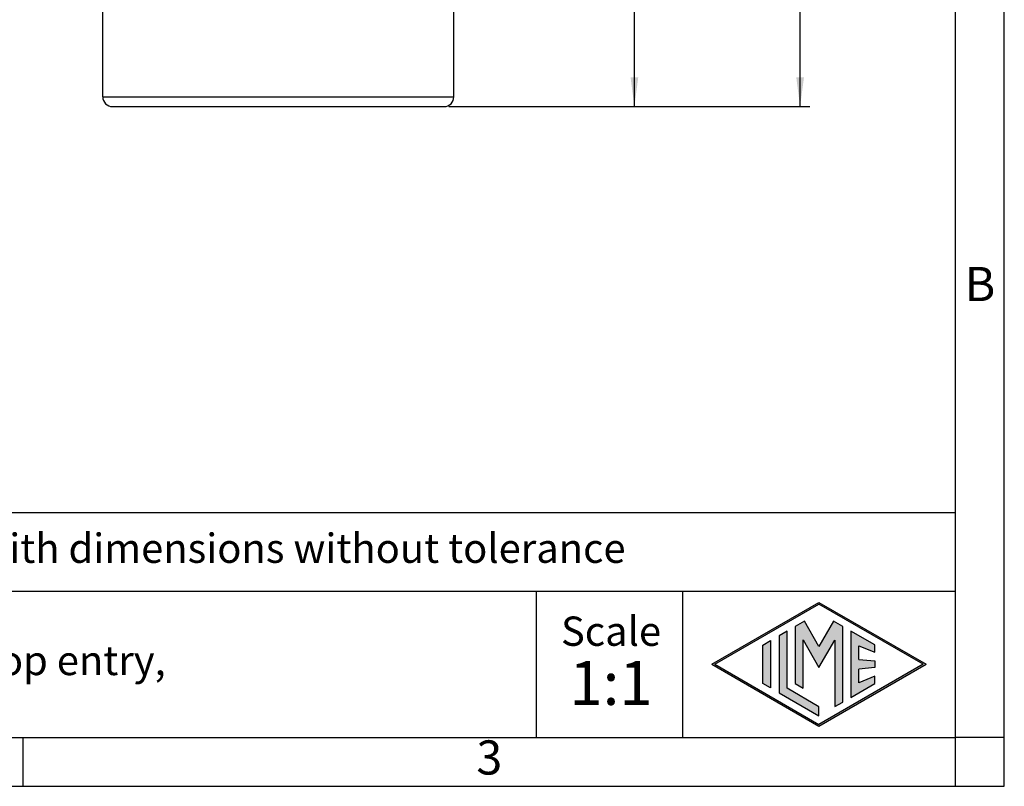
# Model space of a CAD drawing. Units: millimetres. Extents: x 0 to 297, y -491 to -281.
# Drawn here: x 196 to 297, y -491 to -412 of the extents above; entities that cross this region are included whole.
import ezdxf

# ---------------------------------------------------------------- set-up
doc = ezdxf.new("R2010")
doc.units = ezdxf.units.MM
doc.layers.add('1', color=7, linetype='Continuous')
doc.styles.add('CONVERTER_12', font='ARIAL.TTF', dxfattribs={"width": 1.2})
doc.styles.add('CONVERTER_13', font='simplex.shx', dxfattribs={"width": 0.95})
doc.dimstyles.new('ME10_DIM_10', dxfattribs={"dimtxt": 3, "dimasz": 3, "dimexe": 1, "dimexo": 0.5, "dimgap": 2, "dimtad": 0, "dimdsep": 46, "dimtxsty": 'CONVERTER_13', "dimsah": 1, "dimcen": 0.09, "dimclrd": 2, "dimclre": 2, "dimclrt": 4, "dimadec": 0, "dimazin": 0, "dimtfac": 1, "dimtdec": 4, "dimtix": 1, "dimtmove": 0, "dimatfit": 3, "dimfxl": 1, "dimtolj": 1, "dimtzin": 0, "dimarcsym": 0})
doc.dimstyles.new('ME10_DIM_11', dxfattribs={"dimtxt": 3, "dimasz": 3, "dimexe": 1, "dimexo": 0.5, "dimgap": 2, "dimtad": 0, "dimdsep": 46, "dimtxsty": 'CONVERTER_13', "dimsah": 1, "dimcen": 0.09, "dimclrd": 2, "dimclre": 2, "dimclrt": 4, "dimadec": 0, "dimazin": 0, "dimtfac": 1, "dimtdec": 4, "dimtix": 1, "dimtmove": 0, "dimatfit": 3, "dimfxl": 1, "dimtolj": 1, "dimtzin": 0, "dimarcsym": 0})

# ---------------------------------------------------------------- blocks, each defined once
blk = doc.blocks.new('*D1')
at = {"layer": '1', "color": 2, "linetype": 'Continuous'}
for p, q in [((251.31, -338.67), (277.06, -338.67)), ((276.06, -373.64), (276.06, -338.67)), ((276.06, -421.17), (276.06, -386.19)), ((240.06, -421.17), (277.06, -421.17))]:
    blk.add_line(p, q, dxfattribs=at)
at = {"layer": '1', "color": 2}
for points in [[(276.46, -341.67), (275.67, -341.67), (276.06, -338.67)], [(275.67, -418.17), (276.46, -418.17), (276.06, -421.17)]]:
    blk.add_solid(points, dxfattribs=at)
at = {"layer": '1', "color": 4, "insert": (277.41, -384.19), "char_height": 3, "attachment_point": 7, "rotation": 90, "line_spacing_factor": 0.60024, "style": 'CONVERTER_13'}
blk.add_mtext('82,5', dxfattribs=at)
blk = doc.blocks.new('*D2')
at = {"layer": '1', "color": 2, "linetype": 'Continuous'}
for p, q in [((246.26, -357.97), (260.07, -357.97)), ((259.07, -385.32), (259.07, -357.97)), ((259.07, -421.17), (259.07, -393.82)), ((240.06, -421.17), (260.07, -421.17))]:
    blk.add_line(p, q, dxfattribs=at)
at = {"layer": '1', "color": 2}
for points in [[(259.47, -360.97), (258.68, -360.97), (259.07, -357.97)], [(258.68, -418.17), (259.47, -418.17), (259.07, -421.17)]]:
    blk.add_solid(points, dxfattribs=at)
at = {"layer": '1', "color": 4, "insert": (260.57, -391.82), "char_height": 3, "attachment_point": 7, "rotation": 90, "line_spacing_factor": 0.60024, "style": 'CONVERTER_13'}
blk.add_mtext('63', dxfattribs=at)

msp = doc.modelspace()

# ---------------------------------------------------------------- hatches: boundary and pattern name
at = {"layer": '1', "linetype": 'Continuous'}
h = msp.add_hatch(color=7, dxfattribs=at)
h.paths.add_polyline_path([(288.989, -478.3), (278, -484.644), (267.011, -478.3), (278, -471.956)])
h.paths.add_polyline_path([(267.311, -478.3), (278, -484.471), (288.689, -478.3), (278, -472.129)], flags=16)
for points in [[(276.498, -473.878), (275.56, -474.42), (275.554, -480.273), (276.362, -480.74), (276.362, -475.81), (278, -478.646), (279.629, -475.826), (279.629, -482.626), (280.437, -482.181), (280.437, -474.425), (279.502, -473.878), (278, -476.48)], [(274.723, -474.903), (273.914, -475.37), (273.914, -481.23), (278, -483.589), (278, -482.655), (274.723, -480.763)], [(283.734, -476.322), (281.277, -474.903), (281.277, -481.697), (283.734, -480.278), (283.734, -479.529), (282.086, -480.189), (282.086, -478.805), (283.734, -478.646), (283.734, -477.954), (282.086, -477.795), (282.086, -476.411), (283.734, -477.071)], [(273.042, -480.726), (272.233, -480.259), (272.233, -476.341), (273.042, -475.874)]]:
    msp.add_hatch(color=7, dxfattribs=at).paths.add_polyline_path(points)

# ---------------------------------------------------------------- linework, layer by layer
at = {"color": 2, "linetype": 'Continuous'}
for p, q in [((204.563, -420.169), (204.563, -409.939)), ((240.563, -420.169), (240.563, -409.939)), ((204.563, -420.169), (240.563, -420.169)), ((205.563, -421.169), (222.563, -421.169)), ((222.563, -421.169), (239.563, -421.169))]:
    msp.add_line(p, q, dxfattribs=at)
for centre, start, end in [((205.563, -420.169), 180, 270), ((239.563, -420.169), 270, 0)]:
    msp.add_arc(centre, 1, start, end, dxfattribs=at)
at = {"layer": '1', "color": 7, "linetype": 'Continuous'}
for p, q in [((297, -490.8), (297, -280.8)), ((292, -485.8), (292, -306.8)), ((292, -462.8), (107, -462.8)), ((107, -470.8), (292, -470.8)), ((249, -470.8), (249, -485.8)), ((264, -470.8), (264, -485.8)), ((267.011, -478.3), (278, -471.956)), ((267.311, -478.3), (278, -472.129)), ((278, -471.956), (288.989, -478.3)), ((288.689, -478.3), (278, -472.129)), ((275.56, -474.42), (275.554, -480.273)), ((276.498, -473.878), (275.56, -474.42)), ((278, -476.48), (276.498, -473.878)), ((279.502, -473.878), (278, -476.48)), ((280.437, -474.425), (279.502, -473.878)), ((280.437, -482.181), (280.437, -474.425)), ((274.723, -474.903), (273.914, -475.37)), ((273.914, -475.37), (273.914, -481.23)), ((274.723, -480.763), (274.723, -474.903)), ((281.277, -474.903), (281.277, -481.697)), ((283.734, -476.322), (281.277, -474.903)), ((272.233, -476.341), (273.042, -475.874)), ((272.233, -480.259), (272.233, -476.341)), ((273.042, -475.874), (273.042, -480.726)), ((276.362, -475.81), (278, -478.646)), ((276.362, -480.74), (276.362, -475.81)), ((278, -478.646), (279.629, -475.826)), ((279.629, -475.826), (279.629, -482.626)), ((282.086, -476.411), (283.734, -477.071)), ((282.086, -477.795), (282.086, -476.411)), ((283.734, -477.071), (283.734, -476.322)), ((267.011, -478.3), (278, -484.644)), ((267.311, -478.3), (278, -484.471)), ((288.689, -478.3), (278, -484.471)), ((278, -484.644), (288.989, -478.3)), ((282.086, -477.795), (283.734, -477.954)), ((283.734, -477.954), (283.734, -478.646)), ((283.734, -478.646), (282.086, -478.805)), ((282.086, -480.189), (282.086, -478.805)), ((273.042, -480.726), (272.233, -480.259)), ((275.554, -480.273), (276.362, -480.74)), ((281.277, -481.697), (283.734, -480.278)), ((283.734, -479.529), (282.086, -480.189)), ((283.734, -480.278), (283.734, -479.529)), ((273.914, -481.23), (278, -483.589)), ((278, -482.655), (274.723, -480.763)), ((279.629, -482.626), (280.437, -482.181)), ((278, -483.589), (278, -482.655)), ((100.6, -485.8), (196.4, -485.8)), ((196.4, -485.8), (292, -485.8)), ((196.4, -490.8), (196.4, -485.8)), ((297, -485.8), (292, -485.8)), ((292, -490.8), (292, -485.8)), ((0, -490.8), (297, -490.8))]:
    msp.add_line(p, q, dxfattribs=at)

# ---------------------------------------------------------------- texts
at = {"layer": '1', "color": 7, "style": 'CONVERTER_12'}
for s, insert, char_height, attachment_point, line_spacing_factor in [('B', (294.5, -439.8), 3.5, 5, 1.320528), ('Simplified representation with dimensions without tolerance', (142, -466.8), 3, 4, 0.90036), ('JMPV 16 LG32\\Phood, size "77.27", 1x M32 top entry,\\Pwith 1 Jei-P lever', (142, -478.3), 3, 4, 0.90036), ('Scale', (256.676, -475.3), 3, 5, 1.320528), ('1:1', (256.676, -480.8), 4.5, 5, 1.320528), ('3', (244.2, -488.3), 3.5, 5, 1.320528)]:
    msp.add_mtext(s, dxfattribs=dict(at, insert=insert, char_height=char_height, attachment_point=attachment_point, line_spacing_factor=line_spacing_factor))

# ---------------------------------------------------------------- dimensions: what is measured, and where the dimension line sits
at = {"layer": '1'}
dim = msp.add_linear_dim(base=(276.06, -421.169), p1=(250.813, -338.669), p2=(239.563, -421.169), angle=90, dimstyle='ME10_DIM_10', dxfattribs=at)
dim.commit()
dim.dimension.update_dxf_attribs({"geometry": '*D1', "text_midpoint": (276.06, -379.919), "text_rotation": 90})
dim = msp.add_linear_dim(base=(259.072, -421.169), p1=(245.764, -357.969), p2=(239.563, -421.169), angle=90, text='63', dimstyle='ME10_DIM_11', dxfattribs=at)
dim.commit()
dim.dimension.update_dxf_attribs({"geometry": '*D2', "text_midpoint": (259.072, -389.569), "text_rotation": 90})

doc.saveas('drawing.dxf')
